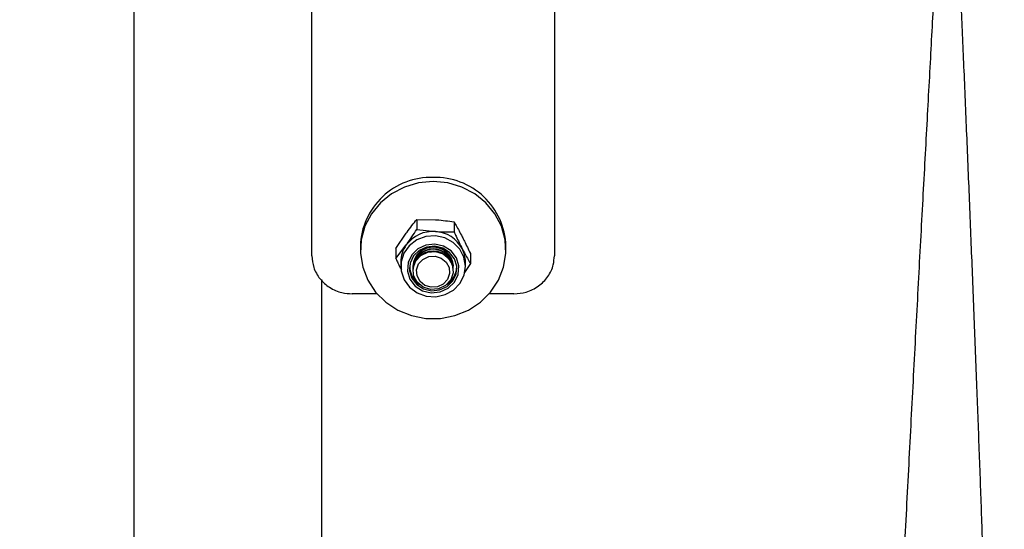
# Model space of a CAD drawing. Units: millimetres. Extents: x 8 to 201, y 4 to 288.
# Drawn here: x 119 to 139, y 220 to 230 of the extents above; entities that cross this region are included whole.
import ezdxf

# ---------------------------------------------------------------- set-up
doc = ezdxf.new("R2010")
doc.units = ezdxf.units.MM
doc.styles.add('SLDTEXTSTYLE2', font='TXT', dxfattribs={"width": 0.75})
doc.dimstyles.new('SLDDIMSTYLE0', dxfattribs={"dimtxt": 2.116667, "dimasz": 2.64, "dimexe": 0, "dimexo": 0.0625, "dimgap": 0.529167, "dimtad": 1, "dimlfac": 6, "dimrnd": 1e-09, "dimzin": 12, "dimdsep": 46, "dimtxsty": 'SLDTEXTSTYLE2', "dimsah": 1, "dimcen": 0.09, "dimadec": 0, "dimazin": 3, "dimtfac": 1, "dimtofl": 0, "dimtmove": 0, "dimatfit": 3, "dimfxl": 0, "dimfrac": 2, "dimtolj": 1, "dimtzin": 12, "dimarcsym": 0})
doc.dimstyles.new('SLDDIMSTYLE2', dxfattribs={"dimtxt": 2.116667, "dimasz": 2.64, "dimexe": 0, "dimexo": 0.0625, "dimgap": 0.529167, "dimtad": 1, "dimdec": 0, "dimlfac": 6, "dimrnd": 1e-09, "dimzin": 12, "dimdsep": 46, "dimtxsty": 'SLDTEXTSTYLE2', "dimsah": 1, "dimcen": 0.09, "dimadec": 0, "dimazin": 3, "dimtfac": 1, "dimtofl": 0, "dimtmove": 0, "dimatfit": 3, "dimfxl": 0, "dimfrac": 2, "dimtolj": 1, "dimtzin": 12, "dimarcsym": 0})

# ---------------------------------------------------------------- blocks, each defined once
blk = doc.blocks.new('_D_2')
at = {"color": 7, "linetype": 'Continuous', "lineweight": 0}
for p, q in [((121.086, 221.008), (121.086, 260.092)), ((194.62, 238.011), (194.62, 260.092)), ((194.62, 259.092), (121.086, 259.092))]:
    blk.add_line(p, q, dxfattribs=at)
at = {"color": 7, "linetype": 'Continuous', "lineweight": 18}
for points in [[(121.086, 259.092), (123.726, 258.684), (123.726, 259.5)], [(194.62, 259.092), (191.98, 259.5), (191.98, 258.684)]]:
    blk.add_solid(points, dxfattribs=at)
at = {"color": 7, "linetype": 'Continuous', "lineweight": 18, "insert": (148.698, 261.82), "char_height": 2.1167, "attachment_point": 1, "style": 'SLDTEXTSTYLE2'}
blk.add_mtext('441', dxfattribs=at)
blk = doc.blocks.new('_D_3')
at = {"color": 7, "linetype": 'Continuous', "lineweight": 0}
for p, q in [((121.086, 221.008), (121.086, 252.894)), ((171.086, 221.008), (171.086, 252.894)), ((171.086, 251.894), (121.086, 251.894))]:
    blk.add_line(p, q, dxfattribs=at)
at = {"color": 7, "linetype": 'Continuous', "lineweight": 18}
for points in [[(121.086, 251.894), (123.726, 251.486), (123.726, 252.302)], [(171.086, 251.894), (168.446, 252.302), (168.446, 251.486)]]:
    blk.add_solid(points, dxfattribs=at)
at = {"color": 7, "linetype": 'Continuous', "lineweight": 18, "insert": (148.698, 254.623), "char_height": 2.1167, "attachment_point": 1, "style": 'SLDTEXTSTYLE2'}
blk.add_mtext('300', dxfattribs=at)
blk = doc.blocks.new('_D_4')
at = {"color": 7, "linetype": 'Continuous', "lineweight": 0}
for p, q in [((120.086, 237.924), (100.26, 237.924)), ((101.26, 237.924), (101.26, 202.091)), ((120.086, 202.091), (100.26, 202.091))]:
    blk.add_line(p, q, dxfattribs=at)
at = {"color": 7, "linetype": 'Continuous', "lineweight": 18}
for points in [[(101.26, 237.924), (100.852, 235.284), (101.668, 235.284)], [(101.26, 202.091), (101.668, 204.731), (100.852, 204.731)]]:
    blk.add_solid(points, dxfattribs=at)
at = {"color": 7, "linetype": 'Continuous', "lineweight": 18, "char_height": 2.1167, "attachment_point": 1, "rotation": 90, "style": 'SLDTEXTSTYLE2'}
for s, insert in [('215', (98.531, 218.755)), ('%%c', (98.531, 215.56))]:
    blk.add_mtext(s, dxfattribs=dict(at, insert=insert))
blk = doc.blocks.new('_D_5')
at = {"color": 7, "linetype": 'Continuous', "lineweight": 0}
for p, q in [((135.932, 237.258), (110.086, 237.258)), ((111.086, 237.258), (111.086, 202.758)), ((130.856, 202.758), (110.086, 202.758))]:
    blk.add_line(p, q, dxfattribs=at)
at = {"color": 7, "linetype": 'Continuous', "lineweight": 18}
for points in [[(111.086, 237.258), (110.678, 234.618), (111.494, 234.618)], [(111.086, 202.758), (111.494, 205.398), (110.678, 205.398)]]:
    blk.add_solid(points, dxfattribs=at)
at = {"color": 7, "linetype": 'Continuous', "lineweight": 18, "char_height": 2.1167, "attachment_point": 1, "rotation": 90, "style": 'SLDTEXTSTYLE2'}
for s, insert in [('207', (108.358, 218.755)), ('%%c', (108.358, 215.56))]:
    blk.add_mtext(s, dxfattribs=dict(at, insert=insert))

msp = doc.modelspace()

# ---------------------------------------------------------------- hatches: boundary and pattern name
at = {"linetype": 'Continuous', "lineweight": 18}
h = msp.add_hatch(dxfattribs=at)
h.set_pattern_fill('ANSI34', angle=3e-322, style=0)
edge = h.paths.add_edge_path(flags=0)
edge.add_line((188.9798, 235.7667), (188.9798, 233.269))
edge.add_spline(control_points=[(188.9798, 233.269), (188.0866, 232.7533), (187.1934, 232.2376), (186.3001, 231.7219), (184.3077, 230.5716), (182.3152, 229.4212), (180.3227, 228.2708), (176.3377, 225.9701), (172.3527, 223.6694), (168.3677, 221.3686), (163.2324, 218.4037), (158.097, 215.4388), (152.9617, 212.4739), (148.3011, 209.7831), (143.6405, 207.0923), (138.9799, 204.4016)], knot_values=[0.0021416, 0.0021416, 0.0021416, 0.0021416, 0.0207066, 0.0207066, 0.0207066, 0.0621197, 0.0621197, 0.0621197, 0.144946, 0.144946, 0.144946, 0.2516822, 0.2516822, 0.2516822, 0.3485507, 0.3485507, 0.3485507, 0.3485507], weights=[1, 1, 1, 1, 1, 1, 1, 1, 1, 1, 1, 1, 1, 1, 1, 1], degree=3, periodic=0)
edge.add_spline(control_points=[(138.9799, 204.4016), (138.4493, 204.0952), (137.8585, 203.8763), (137.2564, 203.7628), (136.923, 203.7), (136.5822, 203.6682), (136.2429, 203.6682)], knot_values=[0, 0, 0, 0, 0.0110284, 0.0110284, 0.0110284, 0.0170759, 0.0170759, 0.0170759, 0.0170759], weights=[1, 1, 1, 1, 1, 1, 1], degree=3, periodic=0)
edge.add_line((136.2429, 203.6682), (124.9485, 203.6682))
edge.add_line((124.9485, 203.6682), (124.9485, 202.3411))
edge.add_line((124.9485, 202.3411), (131.0862, 202.3411))
edge.add_line((131.0862, 202.3411), (131.7497, 203.0046))
edge.add_line((131.7497, 203.0046), (136.2429, 203.0046))
edge.add_spline(control_points=[(136.2429, 203.0046), (136.6233, 203.0046), (137.0054, 203.0403), (137.3793, 203.1107), (138.0544, 203.2379), (138.7168, 203.4834), (139.3117, 203.8269)], knot_values=[0, 0, 0, 0, 0.0068483, 0.0068483, 0.0068483, 0.0193372, 0.0193372, 0.0193372, 0.0193372], weights=[1, 1, 1, 1, 1, 1, 1], degree=3, periodic=0)
edge.add_line((139.3117, 203.8269), (189.6433, 232.8859))
edge.add_line((189.6433, 232.8859), (189.6433, 232.8638))
edge.add_line((189.6433, 232.8638), (191.3021, 232.8638))
edge.add_line((191.3021, 232.8638), (191.3021, 236.0985))
edge.add_line((191.3021, 236.0985), (192.961, 236.0985))
edge.add_line((192.961, 236.0985), (192.961, 232.8638))
edge.add_line((192.961, 232.8638), (194.6198, 232.8638))
edge.add_line((194.6198, 232.8638), (194.6198, 237.0109))
edge.add_line((194.6198, 237.0109), (189.6433, 237.0109))
edge.add_line((189.6433, 237.0109), (138.3021, 237.0109))
edge.add_spline(control_points=[(138.3021, 237.0109), (138.1645, 237.0109), (138.0268, 237.0108), (137.8891, 237.0108), (137.8197, 237.0108), (137.7503, 237.0108), (137.6809, 237.0108), (137.6115, 237.0109), (137.5421, 237.0109), (137.4727, 237.0109)], knot_values=[0, 0, 0, 0, 0.0024783, 0.0024783, 0.0024783, 0.0037274, 0.0037274, 0.0037274, 0.0049765, 0.0049765, 0.0049765, 0.0049765], weights=[1, 1, 1, 1, 1, 1, 1, 1, 1, 1], degree=3, periodic=0)
edge.add_line((137.4727, 237.0109), (131.7497, 237.0109))
edge.add_line((131.7497, 237.0109), (131.0862, 237.6744))
edge.add_line((131.0862, 237.6744), (124.9485, 237.6744))
edge.add_line((124.9485, 237.6744), (124.9485, 236.3473))
edge.add_line((124.9485, 236.3473), (131.7497, 236.3473))
edge.add_line((131.7497, 236.3473), (132.3303, 235.7667))
edge.add_line((132.3303, 235.7667), (188.9798, 235.7667))

# ---------------------------------------------------------------- linework, layer by layer
at = {"color": 7, "linetype": 'Continuous', "lineweight": 25}
for p, q in [((124.7529, 225.2027), (124.7529, 236.1744)), ((129.7529, 236.1744), (129.7529, 225.2027)), ((121.0862, 230.3333), (121.0862, 220.0077)), ((126.9155, 225.9532), (127.2995, 225.9477)), ((126.9155, 225.9532), (126.9155, 225.7482)), ((126.9155, 225.7482), (127.2995, 225.7029)), ((127.6834, 225.9025), (127.6834, 225.6974)), ((126.4849, 225.3517), (126.7002, 225.6724)), ((125.7529, 225.4043), (125.7529, 225.3208)), ((126.4849, 225.1467), (126.7002, 225.4276)), ((126.4849, 225.3517), (126.4849, 225.1467)), ((128.7529, 225.3208), (128.7529, 225.4043)), ((128.0208, 225.2502), (128.0208, 225.0452)), ((126.5862, 225.076), (126.5862, 224.987)), ((126.8362, 224.987), (126.8362, 224.9804)), ((126.8362, 224.9458), (126.8362, 224.9368)), ((126.8362, 224.9021), (126.8362, 224.9005)), ((127.6695, 224.9804), (127.6695, 224.987)), ((127.6695, 224.9368), (127.6695, 224.9458)), ((127.6695, 224.9005), (127.6695, 224.9021)), ((128.0208, 225.0452), (127.8973, 224.8613)), ((127.9195, 224.987), (127.9195, 225.076)), ((124.9485, 224.7154), (124.9485, 203.6682)), ((126.0974, 224.4192), (125.5862, 224.4192)), ((128.9195, 224.4192), (128.4083, 224.4192)), ((121.0862, 220.0077), (121.0862, 202.3411))]:
    msp.add_line(p, q, dxfattribs=at)
at = {"color": 7, "linetype": 'Continuous', "lineweight": 25, "flags": 128}
for points in [[(127.2529, 226.7348), (126.9509, 226.7059), (126.6613, 226.6202), (126.396, 226.4814), (126.1657, 226.295), (125.9799, 226.0688), (125.8462, 225.8119), (125.7702, 225.535), (125.7548, 225.2492), (125.8007, 224.9664), (125.9061, 224.6981), (126.0667, 224.4553), (126.2758, 224.248), (126.5249, 224.0845), (126.8038, 223.9717), (127.1011, 223.9141), (127.4046, 223.9141), (127.7019, 223.9717), (127.9808, 224.0845), (128.2299, 224.248), (128.439, 224.4553), (128.5996, 224.6981), (128.705, 224.9664), (128.7509, 225.2492), (128.7356, 225.535), (128.6595, 225.8119), (128.5258, 226.0688), (128.34, 226.295), (128.1098, 226.4814), (127.8444, 226.6202), (127.5548, 226.7059), (127.2529, 226.7348)], [(126.6536, 224.7117), (126.7663, 224.5574), (126.9223, 224.4413), (127.1076, 224.3737), (127.3059, 224.3606), (127.4994, 224.4032), (127.671, 224.4976), (127.8055, 224.6355), (127.8908, 224.8047), (127.9195, 224.99), (127.889, 225.1751), (127.8019, 225.3435), (127.666, 225.4802), (127.4934, 225.5731), (127.2995, 225.6139), (127.1014, 225.599), (126.9168, 225.5298), (126.762, 225.4123), (126.6508, 225.257), (126.5932, 225.0777), (126.5941, 224.8904), (126.6536, 224.7117)], [(126.7735, 224.7222), (126.8823, 224.581), (127.0358, 224.4833), (127.2155, 224.441), (127.3998, 224.4592), (127.5663, 224.5357), (127.6949, 224.6613), (127.7703, 224.8208), (127.7833, 224.995), (127.7323, 225.1628), (127.6234, 225.3041), (127.4699, 225.4018), (127.2902, 225.444), (127.1059, 225.4258), (126.9395, 225.3493), (126.8108, 225.2237), (126.7354, 225.0642), (126.7224, 224.8901), (126.7735, 224.7222)], [(126.8141, 224.7409), (126.9137, 224.6116), (127.0542, 224.5222), (127.2187, 224.4836), (127.3873, 224.5002), (127.5397, 224.5702), (127.6574, 224.6852), (127.7264, 224.8311), (127.7383, 224.9905), (127.6916, 225.1441), (127.592, 225.2734), (127.4515, 225.3628), (127.287, 225.4015), (127.1184, 225.3848), (126.966, 225.3148), (126.8483, 225.1999), (126.7793, 225.0539), (126.7674, 224.8945), (126.8141, 224.7409)], [(127.0473, 224.5589), (126.9242, 224.659), (126.8512, 224.796), (126.8393, 224.9488), (126.8904, 225.0943), (126.9967, 225.2103), (127.1419, 225.2791), (127.3041, 225.2903), (127.4584, 225.2422), (127.5815, 225.142), (127.6545, 225.0051), (127.6664, 224.8522), (127.6153, 224.7067), (127.509, 224.5908), (127.3638, 224.5219), (127.2016, 224.5107), (127.0473, 224.5589)], [(127.0839, 224.5949), (126.9827, 224.6773), (126.9227, 224.7898), (126.913, 224.9155), (126.9549, 225.035), (127.0423, 225.1304), (127.1617, 225.187), (127.295, 225.1962), (127.4218, 225.1566), (127.523, 225.0743), (127.583, 224.9617), (127.5928, 224.8361), (127.5508, 224.7165), (127.4634, 224.6211), (127.344, 224.5646), (127.2107, 224.5554), (127.0839, 224.5949)], [(127.6274, 225.1591), (127.6687, 225.0109), (127.6695, 224.987)], [(126.7653, 224.9648), (126.7674, 224.939), (126.8141, 224.7854)], [(126.8141, 224.7854), (126.9137, 224.6561), (126.9703, 224.6119)]]:
    msp.add_lwpolyline(points, dxfattribs=at)
at = {"color": 7, "linetype": 'Continuous', "lineweight": 25}
for centre, radius, start, end in [((127.2097, 225.3615), 1.4574, 88.30138, 178.31616), ((127.2961, 225.3615), 1.4574, 1.68384, 91.69862), ((127.2486, 225.0241), 0.6808, 85.70935, 143.65057), ((127.2632, 225.0358), 0.6681, 28.18939, 86.89034), ((127.1897, 225.0745), 0.6035, 144.19513, 179.85363), ((127.2529, 224.9722), 0.417, 2.36978, 177.63022), ((127.2557, 224.9631), 0.4202, 27.80671, 176.73771), ((127.2529, 224.9285), 0.417, 2.36978, 177.63022), ((127.2529, 224.8849), 0.417, 2.36978, 177.63022), ((127.2529, 224.9643), 0.4163, 359.83774, 180.16226), ((127.2529, 224.9206), 0.4163, 359.83774, 180.16226), ((127.321, 225.0755), 0.5985, 0.05592, 27.45561), ((127.2848, 224.9934), 0.4565, 303.30316, 356.40578)]:
    msp.add_arc(centre, radius, start, end, dxfattribs=at)
for points, knots in [([(137.8564, 235.7667), (137.854, 235.7257), (137.8434, 235.5448), (137.822, 235.1462), (137.7843, 234.4552), (137.7355, 233.559), (137.6744, 232.4442), (137.6057, 231.1745), (137.5293, 229.7611), (137.4459, 228.227), (137.3569, 226.5891), (137.2643, 224.8649), (137.1697, 223.0788), (137.074, 221.2526), (136.9788, 219.4086), (136.8856, 217.571), (136.7955, 215.7633), (136.71, 214.0106), (136.6298, 212.3334), (136.5557, 210.7528), (136.4888, 209.2932), (136.4293, 207.9688), (136.3773, 206.7958), (136.3334, 205.7948), (136.2981, 204.9721), (136.2723, 204.367), (136.2551, 203.9622), (136.2453, 203.7271), (136.2429, 203.6689), (136.2429, 203.6682), (136.2429, 203.6682)], [0, 0, 0, 0, 0.0096224, 0.0423957, 0.075169, 0.1141898, 0.153335, 0.1923561, 0.231375, 0.2705178, 0.309537, 0.3486628, 0.3879133, 0.4270393, 0.4662605, 0.5056072, 0.5448284, 0.5840554, 0.6234081, 0.6626349, 0.7018003, 0.741091, 0.7802562, 0.8193418, 0.8585522, 0.8976376, 0.9312413, 0.9649241, 0.9985277, 1, 1, 1, 1]), ([(138.9799, 204.4016), (138.9799, 204.4016), (138.9799, 204.4024), (138.9791, 204.4481), (138.9759, 204.6216), (138.9712, 204.8743), (138.965, 205.2154), (138.9569, 205.6464), (138.9462, 206.1657), (138.9349, 206.7124), (138.9228, 207.3086), (138.908, 207.9981), (138.8903, 208.7525), (138.8711, 209.5623), (138.8504, 210.4123), (138.8252, 211.388), (138.7953, 212.5037), (138.7594, 213.7722), (138.7218, 215.0282), (138.6841, 216.2338), (138.6477, 217.3555), (138.6072, 218.5505), (138.5629, 219.8148), (138.5147, 221.1416), (138.4627, 222.5211), (138.4081, 223.9402), (138.35, 225.3825), (138.2919, 226.8282), (138.2318, 228.2517), (138.1752, 229.6106), (138.1216, 230.8658), (138.0738, 231.9891), (138.031, 232.9732), (137.9959, 233.8167), (137.9647, 234.5232), (137.9411, 235.0968), (137.923, 235.5004), (137.9155, 235.6938), (137.9127, 235.7667)], [0, 0, 0, 0, 0.0016299, 0.0324205, 0.0608248, 0.0870233, 0.1111957, 0.1405666, 0.1670278, 0.1909151, 0.2135503, 0.2383068, 0.2657143, 0.2882301, 0.3125947, 0.338976, 0.3675478, 0.3984806, 0.431938, 0.4557232, 0.4807332, 0.5069925, 0.5345202, 0.5633223, 0.5933864, 0.6246957, 0.6571965, 0.690838, 0.7255268, 0.7609403, 0.7957891, 0.8297599, 0.8627302, 0.8946048, 0.92529, 0.9547422, 0.9829194, 1, 1, 1, 1]), ([(126.7002, 225.6724), (126.7053, 225.6795), (126.778, 225.7807), (126.8493, 225.8701), (126.9155, 225.9532)], [0, 0, 0, 0, 0.0701852, 1, 1, 1, 1]), ([(127.2995, 225.9477), (127.3086, 225.9471), (127.4382, 225.9383), (127.5653, 225.9197), (127.6834, 225.9025)], [0, 0, 0, 0, 0.0701852, 1, 1, 1, 1]), ([(126.7002, 225.4276), (126.7053, 225.4347), (126.778, 225.5366), (126.8493, 225.6462), (126.9155, 225.7482)], [0, 0, 0, 0, 0.0701852, 1, 1, 1, 1]), ([(127.6834, 225.9025), (127.6976, 225.8781), (127.7526, 225.7834), (127.8097, 225.676), (127.8521, 225.5962)], [0, 0, 0, 0, 0.2575513, 1, 1, 1, 1]), ([(127.2995, 225.7029), (127.3086, 225.7024), (127.4382, 225.6941), (127.5653, 225.6958), (127.6834, 225.6974)], [0, 0, 0, 0, 0.0701852, 1, 1, 1, 1]), ([(127.6834, 225.6974), (127.6976, 225.6671), (127.7526, 225.5491), (127.8097, 225.4356), (127.8521, 225.3514)], [0, 0, 0, 0, 0.2575513, 1, 1, 1, 1]), ([(127.8521, 225.5962), (127.8674, 225.5663), (127.9245, 225.4548), (127.9801, 225.3366), (128.0208, 225.2502)], [0, 0, 0, 0, 0.2686336, 1, 1, 1, 1]), ([(127.8521, 225.3514), (127.8674, 225.3221), (127.9245, 225.2128), (127.9801, 225.116), (128.0208, 225.0452)], [0, 0, 0, 0, 0.26863361, 1, 1, 1, 1]), ([(124.7529, 225.2027), (124.7608, 225.1215), (124.7773, 224.954), (124.9094, 224.724), (125.112, 224.5421), (125.3501, 224.4365), (125.5145, 224.4245), (125.5862, 224.4192)], [0, 0, 0, 0, 0.1977211, 0.4080233, 0.6193721, 0.8340851, 1, 1, 1, 1]), ([(126.4849, 225.1467), (126.4991, 225.1163), (126.5359, 225.0369), (126.5742, 224.9606), (126.5978, 224.9136)], [0, 0, 0, 0, 0.3835181, 1, 1, 1, 1]), ([(128.9195, 224.4192), (129.005, 224.4266), (129.1857, 224.4421), (129.4345, 224.569), (129.6297, 224.7673), (129.7368, 224.9913), (129.7482, 225.1409), (129.7529, 225.2027)], [0, 0, 0, 0, 0.1975165, 0.4178765, 0.634601, 0.8491347, 1, 1, 1, 1])]:
    msp.add_open_spline(points, degree=3, knots=knots, dxfattribs=at)

# ---------------------------------------------------------------- dimensions: what is measured, and where the dimension line sits
at = {"color": 7, "linetype": 'Continuous', "lineweight": 18}
for base, p1, dimstyle, picture, middle in [((121.0862, 259.0917), (194.6198, 237.0109), 'SLDDIMSTYLE2', '_D_2', (151.0442, 259.0917)), ((121.0862, 251.8945), (171.0862, 220.0077), 'SLDDIMSTYLE0', '_D_3', (151.0442, 251.8945))]:
    dim = msp.add_linear_dim(base=base, p1=p1, p2=(121.0862, 220.0077), dimstyle=dimstyle, dxfattribs=at)
    dim.commit()
    dim.dimension.update_dxf_attribs({"geometry": picture, "text_midpoint": middle, "dimtype": 160})
for base, p1, p2, picture, middle in [((101.2598, 202.0911), (121.0862, 237.9244), (121.0862, 202.0911), '_D_4', (101.2598, 219.5037)), ((111.0862, 202.7577), (136.932, 237.2577), (131.8564, 202.7577), '_D_5', (111.0862, 219.5037))]:
    dim = msp.add_linear_dim(base=base, p1=p1, p2=p2, angle=90, text='%%c<>', dimstyle='SLDDIMSTYLE0', dxfattribs=at)
    dim.commit()
    dim.dimension.update_dxf_attribs({"geometry": picture, "text_midpoint": middle, "dimtype": 160})

doc.saveas('drawing.dxf')
